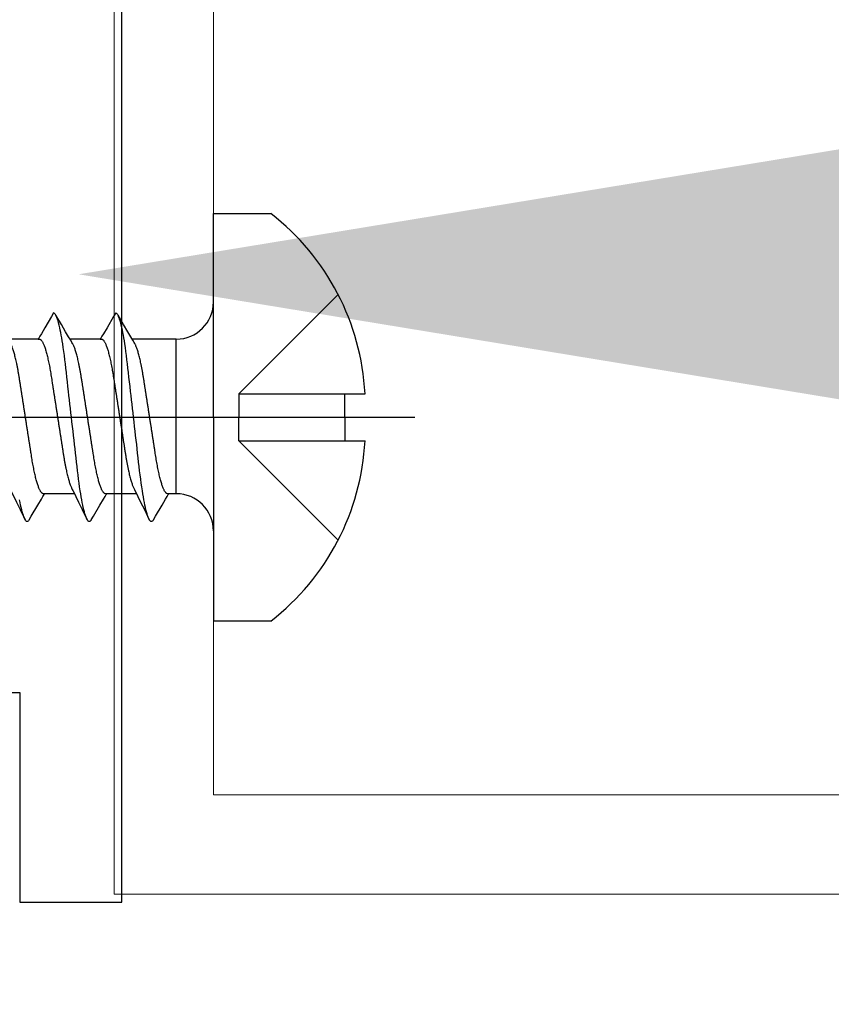
# Model space of a CAD drawing. Units: millimetres. Extents: x 10528 to 14578, y -104 to 2451.
# Drawn here: x 12718 to 12734, y 188 to 208 of the extents above; entities that cross this region are included whole.
import ezdxf
from ezdxf import colors
from ezdxf.entities.mleader import LeaderData, LeaderLine
from ezdxf.math import Vec2, Vec3

# ---------------------------------------------------------------- set-up
doc = ezdxf.new("R2010")
doc.units = ezdxf.units.MM
for name, color, linetype in [('6', 6, 'Continuous'), ('7', 8, 'Continuous'), ('ARCH STEEL', 1, 'Continuous'), ('TEXT', 1, 'Continuous')]:
    doc.layers.add(name, color=color, linetype=linetype)

# ---------------------------------------------------------------- blocks, each defined once
blk = doc.blocks.new('*U14')
at = {"color": 8}
blk.add_line((23.241, 0), (-4.05, 0), dxfattribs=at)
at = {"layer": '6', "color": 5}
for p, q in [((0, 4.1), (-1.157, 4.1)), ((0, 0), (0, 4.1)), ((-2.64, 0.474), (-3.05, 0.474)), ((-2.64, 0), (-2.64, 0.474)), ((-2.64, 0), (-2.64, -0.474)), ((0, 0), (0, -4.1)), ((-2.64, -0.474), (-3.05, -0.474)), ((0, -4.1), (-1.157, -4.1))]:
    blk.add_line(p, q, dxfattribs=at)
for centre, start, end in [((1.864, 0.216), 127.8702, 176.9906), ((1.864, -0.216), 183.0094, 232.1298)]:
    blk.add_arc(centre, 4.921, start, end, dxfattribs=at)
at = {"layer": '7'}
for p, q in [((-0.512, 0.474), (-2.509, 2.471)), ((0.75, 1.538), (0.899, 1.538)), ((0.75, 1.538), (0.75, -1.573)), ((1.549, 1.538), (2.149, 1.538)), ((2.799, 1.538), (3.399, 1.538)), ((-0.512, 0.474), (-2.64, 0.474)), ((-0.512, 0.474), (-0.512, 0)), ((-0.512, -0.474), (-0.512, 0)), ((-0.512, -0.474), (-2.64, -0.474)), ((-0.512, -0.474), (-2.509, -2.471)), ((0.75, -1.573), (1.637, -1.573)), ((2.278, -1.573), (2.887, -1.573)), ((3.528, -1.573), (4.137, -1.573))]:
    blk.add_line(p, q, dxfattribs=at)
at = {"layer": '7', "flags": 128}
for points in [[(1.21, 2.065), (1.167, 1.992), (1.035, 1.767), (0.963, 1.646), (0.933, 1.596), (0.91, 1.557), (0.899, 1.538)], [(1.21, 2.064), (1.214, 2.07), (1.223, 2.083), (1.232, 2.093), (1.241, 2.098), (1.25, 2.1), (1.26, 2.098), (1.27, 2.091), (1.281, 2.078), (1.292, 2.061), (1.303, 2.039), (1.314, 2.012), (1.326, 1.98), (1.337, 1.944), (1.349, 1.902), (1.36, 1.861), (1.37, 1.816), (1.381, 1.767), (1.391, 1.716), (1.402, 1.661), (1.412, 1.603), (1.422, 1.542), (1.432, 1.478), (1.444, 1.403), (1.455, 1.325), (1.465, 1.244), (1.476, 1.161), (1.486, 1.077), (1.496, 0.992), (1.506, 0.904), (1.516, 0.814), (1.527, 0.72), (1.536, 0.635), (1.546, 0.547), (1.556, 0.459), (1.567, 0.369), (1.577, 0.277), (1.587, 0.185), (1.598, 0.093), (1.608, 0), (1.619, -0.088), (1.629, -0.176), (1.638, -0.264), (1.648, -0.35), (1.658, -0.436), (1.668, -0.521), (1.679, -0.619), (1.69, -0.715), (1.701, -0.809), (1.711, -0.9), (1.721, -0.989), (1.731, -1.076), (1.741, -1.16), (1.751, -1.243), (1.762, -1.324), (1.773, -1.403), (1.785, -1.478), (1.794, -1.539), (1.804, -1.597), (1.814, -1.652), (1.824, -1.705), (1.834, -1.755), (1.844, -1.802), (1.855, -1.853), (1.867, -1.9), (1.879, -1.941), (1.891, -1.978), (1.901, -2.007), (1.911, -2.032), (1.921, -2.053), (1.931, -2.07), (1.94, -2.083), (1.949, -2.093), (1.958, -2.098), (1.967, -2.1), (1.967, -2.1)], [(2.46, 2.065), (2.417, 1.992), (2.285, 1.767), (2.213, 1.646), (2.183, 1.596), (2.16, 1.557), (2.149, 1.538)], [(2.46, 2.064), (2.464, 2.07), (2.473, 2.083), (2.482, 2.093), (2.491, 2.098), (2.5, 2.1), (2.51, 2.098), (2.52, 2.091), (2.531, 2.078), (2.542, 2.061), (2.553, 2.039), (2.564, 2.012), (2.576, 1.98), (2.587, 1.944), (2.599, 1.902), (2.61, 1.861), (2.62, 1.816), (2.631, 1.767), (2.641, 1.716), (2.652, 1.661), (2.662, 1.603), (2.672, 1.542), (2.682, 1.478), (2.694, 1.403), (2.705, 1.325), (2.715, 1.244), (2.726, 1.161), (2.736, 1.077), (2.746, 0.992), (2.756, 0.904), (2.766, 0.814), (2.777, 0.72), (2.786, 0.635), (2.796, 0.547), (2.806, 0.459), (2.817, 0.369), (2.827, 0.277), (2.837, 0.185), (2.848, 0.093), (2.858, 0), (2.869, -0.088), (2.879, -0.176), (2.888, -0.264), (2.898, -0.35), (2.908, -0.436), (2.918, -0.521), (2.929, -0.619), (2.94, -0.715), (2.951, -0.809), (2.961, -0.9), (2.971, -0.989), (2.981, -1.076), (2.991, -1.16), (3.001, -1.243), (3.012, -1.324), (3.023, -1.403), (3.035, -1.478), (3.044, -1.539), (3.054, -1.597), (3.064, -1.652), (3.074, -1.705), (3.084, -1.755), (3.094, -1.802), (3.105, -1.853), (3.117, -1.9), (3.129, -1.941), (3.141, -1.978), (3.151, -2.007), (3.161, -2.032), (3.171, -2.053), (3.181, -2.07), (3.19, -2.083), (3.199, -2.093), (3.208, -2.098), (3.217, -2.1), (3.217, -2.1)], [(3.71, 2.065), (3.667, 1.992), (3.535, 1.767), (3.463, 1.646), (3.433, 1.596), (3.41, 1.557), (3.399, 1.538)], [(3.71, 2.064), (3.714, 2.07), (3.723, 2.083), (3.732, 2.093), (3.741, 2.098), (3.75, 2.1), (3.76, 2.098), (3.77, 2.091), (3.781, 2.078), (3.792, 2.061), (3.803, 2.039), (3.814, 2.012), (3.826, 1.98), (3.837, 1.944), (3.849, 1.902), (3.86, 1.861), (3.87, 1.816), (3.881, 1.767), (3.891, 1.716), (3.902, 1.661)], [(1.967, -2.1), (2.01, -2.027), (2.142, -1.802), (2.214, -1.682), (2.244, -1.631), (2.267, -1.592), (2.278, -1.573)], [(3.217, -2.1), (3.26, -2.027), (3.392, -1.802), (3.464, -1.682), (3.494, -1.631), (3.517, -1.592), (3.528, -1.573)]]:
    blk.add_lwpolyline(points, dxfattribs=at)
at = {"layer": '7'}
for centre, start, end in [((0.75, 2.288), 180, 270), ((0.75, -2.323), 90, 180)]:
    blk.add_arc(centre, 0.75, start, end, dxfattribs=at)
for points, knots in [([(2.278, -1.573), (2.248, -1.573), (2.242, -1.572), (2.231, -1.567), (2.221, -1.558), (2.21, -1.546), (2.199, -1.529), (2.187, -1.51), (2.176, -1.486), (2.164, -1.459), (2.152, -1.429), (2.14, -1.394), (2.128, -1.356), (2.116, -1.314), (2.104, -1.27), (2.092, -1.222), (2.081, -1.172), (2.069, -1.119), (2.058, -1.063), (2.047, -1.006), (2.036, -0.947), (2.026, -0.886), (2.016, -0.825), (2.006, -0.762), (1.996, -0.698), (1.986, -0.631), (1.975, -0.562), (1.964, -0.491), (1.952, -0.418), (1.941, -0.343), (1.929, -0.267), (1.917, -0.19), (1.905, -0.113), (1.893, -0.035), (1.881, 0.042), (1.869, 0.119), (1.857, 0.196), (1.845, 0.272), (1.834, 0.346), (1.823, 0.418), (1.812, 0.489), (1.801, 0.557), (1.79, 0.628), (1.779, 0.7), (1.767, 0.774), (1.755, 0.846), (1.743, 0.916), (1.73, 0.983), (1.718, 1.045), (1.705, 1.101), (1.694, 1.151), (1.682, 1.199), (1.67, 1.243), (1.658, 1.285), (1.646, 1.322), (1.634, 1.357), (1.622, 1.387), (1.611, 1.414), (1.6, 1.437), (1.593, 1.448), (1.292, 2.061)], [0, 0, 0, 0, 0.01636, 0.032918, 0.049658, 0.066561, 0.083609, 0.100475, 0.117442, 0.13449, 0.151597, 0.169092, 0.186604, 0.204109, 0.221583, 0.239003, 0.256348, 0.273594, 0.290684, 0.307635, 0.324428, 0.341045, 0.357469, 0.373492, 0.38969, 0.406068, 0.422611, 0.439643, 0.456809, 0.474087, 0.491457, 0.508896, 0.526382, 0.543891, 0.561362, 0.57881, 0.596211, 0.613544, 0.630786, 0.647611, 0.664308, 0.680859, 0.697246, 0.716518, 0.735597, 0.754894, 0.774443, 0.794216, 0.814184, 0.831393, 0.848699, 0.866081, 0.883517, 0.900983, 0.918145, 0.935291, 0.952401, 0.969453, 0.98677, 1, 1, 1, 1]), ([(3.528, -1.573), (3.498, -1.573), (3.492, -1.572), (3.481, -1.567), (3.471, -1.558), (3.46, -1.546), (3.449, -1.529), (3.437, -1.51), (3.426, -1.486), (3.414, -1.459), (3.402, -1.429), (3.39, -1.394), (3.378, -1.356), (3.366, -1.314), (3.354, -1.27), (3.342, -1.222), (3.331, -1.172), (3.319, -1.119), (3.308, -1.063), (3.297, -1.006), (3.286, -0.947), (3.276, -0.886), (3.266, -0.825), (3.256, -0.762), (3.246, -0.698), (3.236, -0.631), (3.225, -0.562), (3.214, -0.491), (3.202, -0.418), (3.191, -0.343), (3.179, -0.267), (3.167, -0.19), (3.155, -0.113), (3.143, -0.035), (3.131, 0.042), (3.119, 0.119), (3.107, 0.196), (3.095, 0.272), (3.084, 0.346), (3.073, 0.418), (3.062, 0.489), (3.051, 0.557), (3.04, 0.628), (3.029, 0.7), (3.017, 0.774), (3.005, 0.846), (2.993, 0.916), (2.98, 0.983), (2.968, 1.045), (2.955, 1.101), (2.944, 1.151), (2.932, 1.199), (2.92, 1.243), (2.908, 1.285), (2.896, 1.322), (2.884, 1.357), (2.872, 1.387), (2.861, 1.414), (2.85, 1.437), (2.843, 1.448), (2.542, 2.061)], [0, 0, 0, 0, 0.01636, 0.032918, 0.049658, 0.066561, 0.083609, 0.100475, 0.117442, 0.13449, 0.151597, 0.169092, 0.186604, 0.204109, 0.221583, 0.239003, 0.256348, 0.273594, 0.290684, 0.307635, 0.324428, 0.341045, 0.357469, 0.373492, 0.38969, 0.406068, 0.422611, 0.439643, 0.456809, 0.474087, 0.491457, 0.508896, 0.526382, 0.543891, 0.561362, 0.57881, 0.596211, 0.613544, 0.630786, 0.647611, 0.664308, 0.680859, 0.697246, 0.716518, 0.735597, 0.754894, 0.774443, 0.794216, 0.814184, 0.831393, 0.848699, 0.866081, 0.883517, 0.900983, 0.918145, 0.935291, 0.952401, 0.969453, 0.98677, 1, 1, 1, 1]), ([(4.778, -1.573), (4.748, -1.573), (4.742, -1.572), (4.731, -1.567), (4.721, -1.558), (4.71, -1.546), (4.699, -1.529), (4.687, -1.51), (4.676, -1.486), (4.664, -1.459), (4.652, -1.429), (4.64, -1.394), (4.628, -1.356), (4.616, -1.314), (4.604, -1.27), (4.592, -1.222), (4.581, -1.172), (4.569, -1.119), (4.558, -1.063), (4.547, -1.006), (4.536, -0.947), (4.526, -0.886), (4.516, -0.825), (4.506, -0.762), (4.496, -0.698), (4.486, -0.631), (4.475, -0.562), (4.464, -0.491), (4.452, -0.418), (4.441, -0.343), (4.429, -0.267), (4.417, -0.19), (4.405, -0.113), (4.393, -0.035), (4.381, 0.042), (4.369, 0.119), (4.357, 0.196), (4.345, 0.272), (4.334, 0.346), (4.323, 0.418), (4.312, 0.489), (4.301, 0.557), (4.29, 0.628), (4.279, 0.7), (4.267, 0.774), (4.255, 0.846), (4.243, 0.916), (4.23, 0.983), (4.218, 1.045), (4.205, 1.101), (4.194, 1.151), (4.182, 1.199), (4.17, 1.243), (4.158, 1.285), (4.146, 1.322), (4.134, 1.357), (4.122, 1.387), (4.111, 1.414), (4.1, 1.437), (4.093, 1.448), (3.792, 2.061)], [0, 0, 0, 0, 0.01636, 0.032918, 0.049658, 0.066561, 0.083609, 0.100475, 0.117442, 0.13449, 0.151597, 0.169092, 0.186604, 0.204109, 0.221583, 0.239003, 0.256348, 0.273594, 0.290684, 0.307635, 0.324428, 0.341045, 0.357469, 0.373492, 0.38969, 0.406068, 0.422611, 0.439643, 0.456809, 0.474087, 0.491457, 0.508896, 0.526382, 0.543891, 0.561362, 0.57881, 0.596211, 0.613544, 0.630786, 0.647611, 0.664308, 0.680859, 0.697246, 0.716518, 0.735597, 0.754894, 0.774443, 0.794216, 0.814184, 0.831393, 0.848699, 0.866081, 0.883517, 0.900983, 0.918145, 0.935291, 0.952401, 0.969453, 0.98677, 1, 1, 1, 1]), ([(0.899, 1.538), (0.929, 1.538), (0.936, 1.537), (0.946, 1.532), (0.956, 1.523), (0.967, 1.51), (0.979, 1.494), (0.99, 1.474), (1.001, 1.451), (1.013, 1.424), (1.025, 1.393), (1.037, 1.359), (1.049, 1.321), (1.061, 1.279), (1.073, 1.235), (1.085, 1.187), (1.096, 1.136), (1.108, 1.083), (1.119, 1.028), (1.13, 0.971), (1.141, 0.912), (1.151, 0.851), (1.161, 0.79), (1.171, 0.727), (1.181, 0.662), (1.191, 0.596), (1.202, 0.527), (1.213, 0.456), (1.225, 0.383), (1.236, 0.308), (1.248, 0.232), (1.26, 0.155), (1.272, 0.078), (1.284, 0), (1.296, -0.077), (1.308, -0.155), (1.32, -0.231), (1.332, -0.307), (1.343, -0.381), (1.355, -0.454), (1.365, -0.524), (1.376, -0.592), (1.387, -0.663), (1.398, -0.735), (1.41, -0.809), (1.422, -0.881), (1.434, -0.951), (1.447, -1.019), (1.46, -1.08), (1.472, -1.136), (1.483, -1.186), (1.495, -1.234), (1.507, -1.279), (1.519, -1.32), (1.531, -1.358), (1.543, -1.392), (1.555, -1.422), (1.566, -1.45), (1.577, -1.472), (1.584, -1.484), (1.921, -2.053)], [0, 0, 0, 0, 0.01636, 0.032918, 0.049658, 0.066561, 0.083609, 0.100475, 0.117442, 0.13449, 0.151597, 0.169092, 0.186604, 0.204108, 0.221583, 0.239003, 0.256348, 0.273594, 0.290684, 0.307635, 0.324428, 0.341045, 0.357469, 0.373492, 0.38969, 0.406068, 0.422611, 0.439643, 0.456808, 0.474087, 0.491457, 0.508896, 0.526382, 0.543891, 0.561362, 0.578809, 0.596211, 0.613544, 0.630785, 0.64761, 0.664307, 0.680858, 0.697246, 0.716518, 0.735597, 0.754893, 0.774442, 0.794216, 0.814183, 0.831392, 0.848699, 0.866081, 0.883517, 0.900983, 0.918144, 0.935291, 0.952401, 0.969452, 0.986769, 1, 1, 1, 1]), ([(2.149, 1.538), (2.179, 1.538), (2.186, 1.537), (2.196, 1.532), (2.206, 1.523), (2.217, 1.51), (2.229, 1.494), (2.24, 1.474), (2.251, 1.451), (2.263, 1.424), (2.275, 1.393), (2.287, 1.359), (2.299, 1.321), (2.311, 1.279), (2.323, 1.235), (2.335, 1.187), (2.346, 1.136), (2.358, 1.083), (2.369, 1.028), (2.38, 0.971), (2.391, 0.912), (2.401, 0.851), (2.411, 0.79), (2.421, 0.727), (2.431, 0.662), (2.441, 0.596), (2.452, 0.527), (2.463, 0.456), (2.475, 0.383), (2.486, 0.308), (2.498, 0.232), (2.51, 0.155), (2.522, 0.078), (2.534, 0), (2.546, -0.077), (2.558, -0.155), (2.57, -0.231), (2.582, -0.307), (2.593, -0.381), (2.605, -0.454), (2.615, -0.524), (2.626, -0.592), (2.637, -0.663), (2.648, -0.735), (2.66, -0.809), (2.672, -0.881), (2.684, -0.951), (2.697, -1.019), (2.71, -1.08), (2.722, -1.136), (2.733, -1.186), (2.745, -1.234), (2.757, -1.279), (2.769, -1.32), (2.781, -1.358), (2.793, -1.392), (2.805, -1.422), (2.816, -1.45), (2.827, -1.472), (2.834, -1.484), (3.171, -2.053)], [0, 0, 0, 0, 0.01636, 0.032918, 0.049658, 0.066561, 0.083609, 0.100475, 0.117442, 0.13449, 0.151597, 0.169092, 0.186604, 0.204108, 0.221583, 0.239003, 0.256348, 0.273594, 0.290684, 0.307635, 0.324428, 0.341045, 0.357469, 0.373492, 0.38969, 0.406068, 0.422611, 0.439643, 0.456808, 0.474087, 0.491457, 0.508896, 0.526382, 0.543891, 0.561362, 0.578809, 0.596211, 0.613544, 0.630785, 0.64761, 0.664307, 0.680858, 0.697246, 0.716518, 0.735597, 0.754893, 0.774442, 0.794216, 0.814183, 0.831392, 0.848699, 0.866081, 0.883517, 0.900983, 0.918144, 0.935291, 0.952401, 0.969452, 0.986769, 1, 1, 1, 1]), ([(3.399, 1.538), (3.429, 1.538), (3.436, 1.537), (3.446, 1.532), (3.456, 1.523), (3.467, 1.51), (3.479, 1.494), (3.49, 1.474), (3.501, 1.451), (3.513, 1.424), (3.525, 1.393), (3.537, 1.359), (3.549, 1.321), (3.561, 1.279), (3.573, 1.235), (3.585, 1.187), (3.596, 1.136), (3.608, 1.083), (3.619, 1.028), (3.63, 0.971), (3.641, 0.912), (3.651, 0.851), (3.661, 0.79), (3.671, 0.727), (3.681, 0.662), (3.691, 0.596), (3.702, 0.527), (3.713, 0.456), (3.725, 0.383), (3.736, 0.308), (3.748, 0.232), (3.76, 0.155), (3.772, 0.078), (3.784, 0), (3.796, -0.077), (3.808, -0.155), (3.82, -0.231), (3.832, -0.307), (3.843, -0.381), (3.855, -0.454), (3.865, -0.524), (3.876, -0.592), (3.887, -0.663), (3.898, -0.735), (3.91, -0.809), (3.922, -0.881), (3.934, -0.951), (3.947, -1.019), (3.96, -1.08), (3.972, -1.136), (3.983, -1.186), (3.995, -1.234), (4.007, -1.279), (4.019, -1.32), (4.031, -1.358), (4.043, -1.392), (4.055, -1.422), (4.066, -1.45), (4.077, -1.472), (4.084, -1.484), (4.421, -2.053)], [0, 0, 0, 0, 0.01636, 0.032918, 0.049658, 0.066561, 0.083609, 0.100475, 0.117442, 0.13449, 0.151597, 0.169092, 0.186604, 0.204108, 0.221583, 0.239003, 0.256348, 0.273594, 0.290684, 0.307635, 0.324428, 0.341045, 0.357469, 0.373492, 0.38969, 0.406068, 0.422611, 0.439643, 0.456808, 0.474087, 0.491457, 0.508896, 0.526382, 0.543891, 0.561362, 0.578809, 0.596211, 0.613544, 0.630785, 0.64761, 0.664307, 0.680858, 0.697246, 0.716518, 0.735597, 0.754893, 0.774442, 0.794216, 0.814183, 0.831392, 0.848699, 0.866081, 0.883517, 0.900983, 0.918144, 0.935291, 0.952401, 0.969452, 0.986769, 1, 1, 1, 1])]:
    blk.add_open_spline(points, degree=3, knots=knots, dxfattribs=at)
blk = doc.blocks.new('dfg56703')
at = {"color": 5, "lineweight": 9}
blk.add_lwpolyline([(-4, 21.05), (-2, 21.05), (-2, 2), (-52.816, 2), (-52.816, 21.05), (-50.816, 21.05), (-50.816, 4), (-4, 4)], close=True, dxfattribs=at)
at = {"rotation": 180}
blk.add_blockref('*U14', (-50.816, 11.603), dxfattribs=at)

msp = doc.modelspace()

# ---------------------------------------------------------------- linework, layer by layer
at = {"color": 6}
for p, q in [((12719.64, 190.02), (12719.64, 208.813)), ((12702.394, 194.237), (12717.583, 194.237)), ((12717.583, 194.237), (12717.583, 190.02)), ((12717.583, 190.02), (12719.64, 190.02))]:
    msp.add_line(p, q, dxfattribs=at)

# ---------------------------------------------------------------- block references
at = {"layer": 'TEXT', "lineweight": 9}
msp.add_blockref('dfg56703', (12772.299, 188.177), dxfattribs=at)

# ---------------------------------------------------------------- leaders
at = {"layer": 'ARCH STEEL'}
ml = msp.add_multileader_mtext('Standard', dxfattribs=at)
ml.set_content('{\\Fromans|c0;\\W0.8;LOUVER SILL}', color=256)
ml.set_leader_properties(color=8)
ml.build(insert=Vec2(0, 0))
ml.multileader.update_dxf_attribs({"arrow_head_size": 24})
ctx = ml.context
ctx.base_point, ctx.char_height, ctx.arrow_head_size, ctx.landing_gap_size, ctx.plane_origin = Vec3(12813.74, 202.659), 35, 24, 20, Vec3(12718.768, 202.659)
notes = []
notes.append((ctx, [(0, (1, 1, 0), (12786.206, 202.659), (1, 0), 27.534, [(0, [(12718.768, 202.659)], 0, [])])]))
ctx.mtext.insert, ctx.mtext.flow_direction = Vec3(12833.74, 220.159), 5
for ctx, leaders in notes:
    for number, flags, end, landing, length, lines in leaders:
        leader = LeaderData()
        leader.index, (leader.has_last_leader_line, leader.has_dogleg_vector, leader.attachment_direction) = number, flags
        leader.last_leader_point, leader.dogleg_vector, leader.dogleg_length = Vec3(end), Vec3(landing), length
        for number, points, colour, breaks in lines:
            line = LeaderLine()
            line.index, line.vertices, line.color, line.breaks = number, Vec3.list(points), colors.encode_raw_color(colour), breaks
            leader.lines.append(line)
        ctx.leaders.append(leader)

doc.saveas('drawing.dxf')
